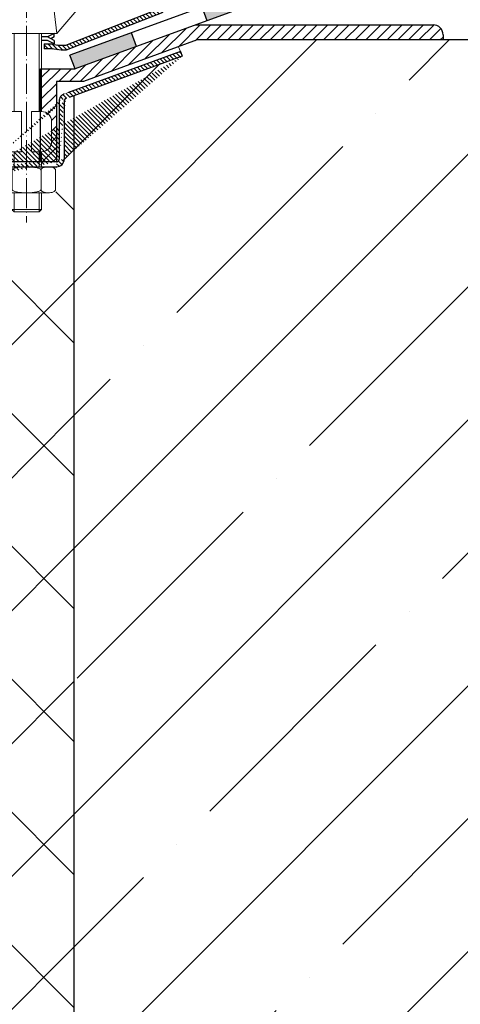
# Model space of a CAD drawing. Units: inches. Extents: x -2396 to 33317, y -16244 to 1496.
# Drawn here: x 7915 to 8003, y -13291 to -13094 of the extents above; entities that cross this region are included whole.
import ezdxf

# ---------------------------------------------------------------- set-up
doc = ezdxf.new("R2010")
doc.units = ezdxf.units.IN
doc.header["$MEASUREMENT"] = 0
doc.linetypes.add('ACAD_ISO04W100', pattern=[30, 24, -3, 0, -3])
for name, color, linetype, lineweight in [('вспомогательный', 140, 'Continuous', 20), ('Оси', 10, 'ACAD_ISO04W100', 13), ('Основной', 7, 'Continuous', 30), ('штриховка', 251, 'Continuous', 0)]:
    doc.layers.add(name, color=color, linetype=linetype, lineweight=lineweight)
pattern_1 = [(135, (-15624.83283728292, -32074.25152531638), (-0.4419417382415922, -0.4419417382415922), [])]

# ---------------------------------------------------------------- blocks, each defined once
blk = doc.blocks.new('крепеж')
at = {"layer": 'вспомогательный', "ltscale": 50}
for p, q in [((21104.18224789604, 37247.22567415009), (21104.18224789604, 37262.80366670033)), ((21104.68325417203, 37247.22567415009), (21104.68325417203, 37262.80366670033)), ((21109.69331693203, 37247.22567415009), (21109.69331693203, 37262.80366670033)), ((21110.19432320804, 37247.22567415009), (21110.19432320804, 37262.80366670033)), ((21106.18627300004, 37247.22567415009), (21104.18224789604, 37247.22567415009)), ((21106.18627300004, 37247.22567415009), (21106.18627300004, 37239.20957373409)), ((21110.19432320804, 37247.22567415009), (21108.19029810404, 37247.22567415009)), ((21108.19029810404, 37247.22567415009), (21108.19029810404, 37239.20957373409)), ((21102.17822279205, 37245.22164904607), (21102.17822279205, 37241.21359883808)), ((21112.19834831203, 37245.22164904607), (21112.19834831203, 37241.21359883808)), ((21104.18224789604, 37236.20352305192), (21104.18224789604, 37239.20957373409)), ((21106.18627300004, 37239.20957373409), (21104.18224789604, 37239.20957373409)), ((21104.68325417203, 37236.20352305192), (21104.68325417203, 37239.20957373409)), ((21110.19432320804, 37239.20957373409), (21108.19029810404, 37239.20957373409)), ((21109.69331693203, 37236.20352305192), (21109.69331693203, 37239.20957373409)), ((21110.19432320804, 37236.20352305192), (21110.19432320804, 37239.20957373409)), ((21102.84944440708, 37236.20352215468), (21111.5271286206, 37236.20352215468)), ((21101.40316407903, 37235.53304739502), (21101.40316407903, 37231.66353343843)), ((21104.29572481554, 37231.66348033174), (21104.29572481554, 37235.53878792492)), ((21110.08084729054, 37231.66353143441), (21110.08084729054, 37235.53302034065)), ((21112.97340802706, 37235.53304739502), (21112.97340802706, 37231.66353343843)), ((21102.84944294427, 37230.9930577815), (21111.52712715778, 37230.9930577815)), ((21104.18224789604, 37227.68642938607), (21104.18224789604, 37230.9930577815)), ((21104.68325417203, 37227.18542311007), (21104.68325417203, 37230.9930577815)), ((21109.69331693203, 37227.18542311007), (21109.69331693203, 37230.9930577815)), ((21110.19432320804, 37227.68642938607), (21110.19432320804, 37230.9930577815)), ((21104.68325417203, 37227.18542311007), (21104.18224789604, 37227.68642938607)), ((21110.19432320804, 37227.68642938607), (21104.18224789604, 37227.68642938607)), ((21109.69331693203, 37227.18542311007), (21104.68325417203, 37227.18542311007)), ((21109.69331693203, 37227.18542311007), (21110.19432320804, 37227.68642938607))]:
    blk.add_line(p, q, dxfattribs=at)
at = {"layer": 'вспомогательный', "ltscale": 50, "flags": 128}
blk.add_lwpolyline([(21101.17363807383, 37262.80366670033), (21092.78159557735, 37272.60298540322, -0.3476012046135264), (21092.57469346321, 37277.88920677137, -0.2625035115702158), (21096.85276544944, 37279.83788038044, -0.248917969098116), (21100.45143074307, 37277.51128277112), (21102.17565062581, 37271.82177966829), (21112.19577614583, 37271.82177966829), (21113.91999602857, 37277.51128277112, -0.3658824072906432), (21117.50991564691, 37279.83789010443, -0.1510984646883997), (21121.79336485846, 37277.89204239273, -0.4725722165033893), (21121.58983019228, 37272.60298540322), (21113.20015044139, 37262.80366670033), (21101.17599981741, 37262.80366670033), (21102.17565062581, 37271.82177966829), (21104.18224789604, 37271.82177966829), (21104.18224789604, 37276.78504443409), (21110.19432320804, 37276.78504443409), (21109.69331693203, 37277.28605071007), (21104.68325417203, 37277.28605071007), (21104.18224789604, 37276.78504443409), (21110.19432320804, 37276.78504443409), (21110.19432320804, 37271.82177966829), (21112.19577614583, 37271.82177966829), (21113.20015044139, 37262.80366670033)], format="xyb", dxfattribs=at)
at = {"layer": 'вспомогательный', "ltscale": 50}
for centre, radius, start, end in [((21104.18224789604, 37245.22164904607), 2.004025104, 90, 180), ((21110.19432320804, 37245.22164904607), 2.004025104, 0, 90), ((21104.18224789604, 37241.21359883808), 2.004025104, 180, 270), ((21110.19432320804, 37241.21359883808), 2.004025104, 270, 0), ((21102.20582022181, 37235.12611206122), 0.9591133886103517, 113.2790339999045, 136.2271830000014), ((21102.80234835439, 37233.68770801264), 2.516254922592663, 88.92754799989893, 112.8121079999853), ((21102.92932639108, 37233.83497279539), 2.366430999780103, 65.4832339999717, 88.88100199998117), ((21103.52944373262, 37235.17426477642), 0.8989184865615583, 42.36569200014527, 64.86233099982512), ((21105.56061736464, 37233.77733603139), 2.266434155140802, 102.1310100000286, 118.0296849999504), ((21107.02873308942, 37227.07704042221), 9.125672001361036, 89.89880000005522, 102.3022920000695), ((21107.41697487684, 37227.64885591921), 8.550881529082488, 76.8965379999467, 89.31767099997464), ((21108.89341932995, 37233.97292286946), 2.056758018572233, 60.76873699991584, 77.01552199992302), ((21110.84670652636, 37235.17426477642), 0.8989184865615583, 115.1376689999912, 137.6343079999917), ((21111.44682386791, 37233.83497279539), 2.366430999780103, 91.11899799996674, 114.5167660001642), ((21111.57429019679, 37233.6885594262), 2.516254922592614, 67.19901437260101, 91.08357437265296), ((21112.17053909223, 37235.12707924693), 0.9591133886103332, 43.78393937273179, 66.73208837275114), ((21101.78888981301, 37235.5194510865), 0.385965214904529, 135.5728930001243, 177.9812309999121), ((21103.91303016973, 37235.51976972649), 0.3826926419096999, 2.848291999950542, 42.84541300003383), ((21104.48834269049, 37235.52762951294), 0.1925126635653769, 138.6398829998672, 180.0942120000435), ((21104.76103740048, 37235.29568364741), 0.5504906658800193, 118.8335380000053, 139.2749769999768), ((21109.64094474204, 37235.32480413619), 0.5120484543225743, 39.35186500004805, 59.89147600013956), ((21109.89155509539, 37235.52836899821), 0.1891889879303959, 359.6793420001421, 39.80530099992452), ((21110.46312008926, 37235.51976972649), 0.3826926419096999, 137.1545870000048, 177.1517080000395), ((21112.5873931374, 37235.52049920017), 0.3859652149045215, 2.029891372552173, 44.43822937251693), ((21101.788888811, 37231.67712874454), 0.3859642128919769, 182.0186750001822, 224.4270449999381), ((21102.2058192198, 37232.0704667678), 0.9591123865977996, 223.7727600001071, 246.7209349999868), ((21102.80234735238, 37233.50886981437), 2.516252918567559, 247.1878620000074, 271.0724320000479), ((21102.90987632543, 37233.44597248447), 2.452368606302305, 269.9440279999092, 293.5028400001814), ((21103.50597860268, 37232.05314898487), 0.9374118007591554, 294.040756000191, 316.6149740001577), ((21103.90867642519, 37231.67803155784), 0.3871035011635999, 316.0238579998948, 357.0040400001699), ((21104.49510226716, 37231.67134212205), 0.1995307594795785, 182.2429770001494, 222.9040710001623), ((21104.78205761979, 37231.92691343954), 0.583766500719357, 222.1044740000152, 241.8510780000835), ((21105.59610664521, 37233.5158338016), 2.369010180088949, 242.620927999974, 258.1267729999468), ((21107.04567511765, 37240.2832903041), 9.28995897334915, 257.9653579999542, 270.2771479999042), ((21107.19611628019, 37242.87731843494), 11.88434582468394, 269.4928950000947, 274.9502720000951), ((21107.5934813919, 37238.68164338061), 7.670107485812528, 274.6975319999073, 282.0139010000374), ((21108.68264498762, 37233.78847139688), 2.657813243863782, 281.0049800000676, 295.9088300000154), ((21109.55091491626, 37231.98297704383), 0.6544544782126847, 296.5999080000138, 315.5962090000232), ((21109.87084549996, 37231.67527301729), 0.2106220364176564, 314.500619, 355.2402860001139), ((21110.4674738338, 37231.67803155784), 0.3871035011635999, 182.9959599998201, 223.9761420000191), ((21110.87017165631, 37232.05314898487), 0.9374118007591554, 223.3850259998972, 245.959243999948), ((21111.46627393355, 37233.44597248447), 2.452368606302305, 246.4971600000027, 270.055971999976), ((21111.5743259156, 37233.50972123136), 2.516252918567512, 268.938690372585, 292.8232603726432), ((21112.17113326265, 37232.07143401114), 0.9591123865977819, 293.290187372485, 316.2383623726263), ((21112.58814001916, 37231.67817693066), 0.3859642128919697, 315.5840773726456, 357.992447372553)]:
    blk.add_arc(centre, radius, start, end, dxfattribs=at)
at = {"layer": 'Оси', "ltscale": 0.25}
blk.add_line((21107.18387001804, 37279.52793606229), (21107.18915721907, 37225.05497185649), dxfattribs=at)
at = {"layer": 'Основной', "color": 0, "ltscale": 50}
for p, q in [((21101.69425774351, 37262.10225791391), (21101.69425774351, 37262.80366670033)), ((21101.69425774351, 37262.80366670033), (21103.03239139803, 37262.10225791391)), ((21101.69425774351, 37262.10225791391), (21102.36332457078, 37261.75155352072)), ((21101.69425774351, 37261.40084912751), (21103.03239139803, 37262.10225791391)), ((21103.03239139803, 37262.10225791391), (21104.18224789604, 37262.10225791391)), ((21110.19432320804, 37262.10225791391), (21111.33893016229, 37262.10225791391)), ((21112.67706381682, 37262.80366670033), (21111.33893016229, 37262.10225791391)), ((21112.67706381682, 37262.10225791391), (21111.33893016229, 37261.40084912751)), ((21112.67706381682, 37261.40084912751), (21112.00799698956, 37261.75155352072)), ((21112.67706381682, 37262.10225791391), (21112.67706381682, 37262.80366670033)), ((21101.69425774351, 37260.69944034111), (21103.03239139803, 37261.40084912751)), ((21101.69425774351, 37261.40084912751), (21101.69425774351, 37260.69944034111)), ((21103.03239139803, 37261.40084912751), (21104.18224789604, 37261.40084912751)), ((21110.19432320804, 37261.40084912751), (21111.33893016229, 37261.40084912751)), ((21112.67706381682, 37260.69944034111), (21111.33893016229, 37261.40084912751)), ((21112.67706381682, 37261.40084912751), (21112.67706381682, 37260.69944034111))]:
    blk.add_line(p, q, dxfattribs=at)
blk = doc.blocks.new('HL62.1_разрез')
at = {"layer": 'штриховка', "linetype": 'Continuous'}
h = blk.add_hatch(color=256, dxfattribs=at)
h.paths.add_polyline_path([(5755.483423079881, 4860.173322066312), (5765.483423079881, 4860.173321622435), (5765.483423079881, 4857.250782645515), (5755.483423079881, 4857.250782645515)])
h.paths.add_polyline_path([(5730.483423079881, 4860.173323175997), (5740.483423079881, 4860.17332273212), (5740.483423079881, 4857.250782645515), (5730.483423079881, 4857.250782645515)])
h.paths.add_polyline_path([(5705.483423079881, 4860.17332428569), (5715.483423079881, 4860.173323841813), (5715.483423079881, 4857.250782645515), (5705.483423079881, 4857.250782645515)])
h.paths.add_polyline_path([(5680.483423079881, 4860.173325395375), (5690.483423079881, 4860.173324951498), (5690.483423079881, 4857.250782645515), (5680.483423079881, 4857.250782645515)])
h.paths.add_polyline_path([(5655.483423079881, 4860.173326505068), (5665.483423079881, 4860.173326061191), (5665.483423079881, 4857.250782645515), (5655.483423079881, 4857.250782645515)])
h.paths.add_polyline_path([(5630.483423079881, 4860.173327614753), (5640.483423079881, 4860.173327170876), (5640.483423079881, 4857.250782645515), (5630.483423079881, 4857.250782645515)])
h.paths.add_polyline_path([(5608.780732113595, 4860.173328578083), (5615.483423079881, 4860.173328280569), (5615.483423079881, 4857.250782645515), (5609.303417171857, 4857.250782645515), (5603.495945824521, 4855.137550624877), (5602.495716641271, 4857.886327032666)])
h.paths.add_polyline_path([(5588.399925875608, 4852.75712800254), (5589.400155058858, 4850.008351594752), (5577.162674748852, 4845.55535756407), (5576.098771093933, 4848.280964002628)])
at = {"layer": 'штриховка', "linetype": 'ACAD_ISO04W100'}
h = blk.add_hatch(dxfattribs=at)
h.set_pattern_fill('ANSI31', color=256, scale=5, angle=90)
h.set_pattern_definition(pattern_1)
h.paths.add_polyline_path([(5594.672757350527, 4856.791183608493, 0.1189698254453536), (5595.945161646268, 4857.399975554505), (5593.564413248296, 4857.419132392559), (5575.276646695307, 4850.263293523876), (5574.349785084254, 4850.263308554084, -0.04151953376179816), (5572.440099866057, 4850.511330130499), (5570.963170891839, 4850.511336859945), (5570.963166833575, 4849.509324549439), (5572.444821802164, 4849.509318558954), (5574.349769521061, 4849.261296002198), (5575.381956210495, 4849.261279969895)])
h = blk.add_hatch(dxfattribs=at)
h.set_pattern_fill('ANSI31', color=256, scale=12)
h.set_pattern_definition([(45, (-15624.83283728292, -32074.25152531638), (-1.060660171779821, 1.060660171779821), [])])
edge = h.paths.add_edge_path()
edge.add_arc((5570.461772828927, 4835.033560858199), 2.004025103997265, 0, 90, ccw=False)
edge.add_line((5572.465797932924, 4835.033560858199), (5572.465797932923, 4831.03051188882))
edge.add_arc((5570.455735799846, 4831.028011269515), 2.010063688525614, -93.3999554205962, 0.07127882073922365, ccw=False)
edge.add_line((5570.336527773014, 4829.021485546214), (5570.46177282893, 4829.021485546215))
edge.add_line((5570.46177282893, 4829.021485546215), (5570.46177282893, 4827.017149818323))
edge.add_line((5570.46177282893, 4827.017149818323), (5573.423624828843, 4827.01714981833))
edge.add_line((5573.423624828843, 4827.01714981833), (5573.423718017726, 4843.048135784626))
edge.add_line((5573.423718017726, 4843.048135784626), (5578.813920291661, 4843.05031917003))
edge.add_line((5578.813920291661, 4843.05031917003), (5601.519130994322, 4851.314229314263))
edge.add_line((5601.519130994322, 4851.314229314263), (5601.526119431219, 4851.323669700916))
edge.add_line((5601.526119431219, 4851.323669700916), (5650.625101798367, 4851.323739860851))
edge.add_line((5650.625101798367, 4851.323739860851), (5650.625106761225, 4852.32414542048))
edge.add_arc((5648.621081257902, 4852.324155362069), 2.004025503347396, 359.999715766538, 449.9997880473131)
edge.add_line((5648.621088671338, 4854.328180865403), (5601.27216044518, 4854.328356021997))
edge.add_line((5601.27216044518, 4854.328356021997), (5577.162674748852, 4845.55535756407))
edge.add_line((5577.162674748852, 4845.55535756407), (5570.461772828929, 4845.553178823563))
edge.add_line((5570.461772828929, 4845.553178823563), (5570.461772828927, 4837.037585962196))
h = blk.add_hatch(dxfattribs=at)
h.set_pattern_fill('ANSI31', color=256, scale=5, angle=90)
h.set_pattern_definition(pattern_1)
edge = h.paths.add_edge_path()
edge.add_arc((5558.434481897602, 4824.031567246526), 0.5010062759999999, 269.9998890000852, 360, ccw=False)
edge.add_line((5558.439627325177, 4822.528566028337), (5554.933243719457, 4822.528566028337))
edge.add_line((5558.434480926997, 4823.530560970536), (5554.933243719457, 4823.530578580339))
edge.add_line((5558.935488173596, 4825.514130990308), (5558.935488173604, 4824.031567246533))
edge.add_line((5559.942638137076, 4825.514687682848), (5559.942640141067, 4824.032120330445))
edge.add_line((5573.464686209791, 4827.01714981833), (5560.438507001596, 4827.017149818308))
edge.add_line((5573.96569248581, 4839.134661959808), (5573.971502247692, 4827.51816568799))
edge.add_line((5574.967705037809, 4839.134661959808), (5574.972829423074, 4827.518804191957))
edge.add_line((5598.520049244165, 4848.056800737173), (5575.30316683737, 4839.605463454045))
edge.add_line((5598.178161559423, 4848.997600342333), (5574.959671949426, 4840.547679310042))
edge.add_line((5554.933243719457, 4822.528566028308), (5554.933243719457, 4823.530578580339))
edge.add_arc((5558.438715504159, 4824.032490434369), 1.503924682447656, 270.0347381087739, 359.9858999634336, ccw=False)
edge.add_arc((5560.444340962313, 4825.513442490093), 0.5017043704777486, 450.00276355939303, 539.8577960108566, ccw=False)
edge.add_arc((5573.469810595074, 4827.518793949868), 1.503018828033767, 270.0003819733346, 360.0003904333356, ccw=False)
edge.add_line((5560.4443167635, 4826.015146859991), (5573.469820615239, 4826.015775121869))
edge.add_arc((5573.464686209791, 4827.518156094327), 0.5010062759999999, 270, 360, ccw=False)
edge.add_arc((5575.46871131381, 4839.134661959808), 0.5010062759999999, 470.0000000000316, 540, ccw=False)
edge.add_arc((5560.438507001596, 4825.514130990308), 1.503018828, 450, 540, ccw=False)
edge.add_arc((5575.422013664822, 4839.166334082376), 1.456665541499484, 108.5055976574011, 181.2458741644548, ccw=False)
edge.add_line((5598.178161559423, 4848.997600342333), (5598.520049244165, 4848.056800737173))
at = {"layer": 'Оси', "ltscale": 0.25}
blk.add_line((5567.460150706931, 4869.339847874417), (5567.454863505907, 4814.866883668623), dxfattribs=at)
at = {"layer": 'Основной', "color": 0, "ltscale": 50}
for p, q in [((5608.780732113595, 4860.173328578083), (5576.098771093923, 4848.280964002628)), ((5575.276646695307, 4850.263293523876), (5593.564413248296, 4857.419132392559)), ((5594.672757350512, 4856.791183608486), (5575.381956210495, 4849.261279969895)), ((5609.303417171857, 4857.250782645515), (5577.162674748852, 4845.55535756407)), ((5601.266613264816, 4854.328356042515), (5648.621088671323, 4854.328180865396)), ((5650.625106761239, 4852.324155761398), (5650.625101751186, 4851.314229314263)), ((5570.959349215966, 4850.511336877356), (5572.440099866144, 4850.511330130499)), ((5570.963170891839, 4850.511336859945), (5570.963166833575, 4849.509324559851)), ((5574.349785084705, 4850.263308554084), (5575.276646695307, 4850.263293523876)), ((5601.519130994322, 4851.314229314263), (5578.813920291661, 4843.05031917003)), ((5650.625101751186, 4851.314229314263), (5601.519130994322, 4851.314229314263)), ((5650.611746392511, 4851.323739841766), (5601.526119431219, 4851.323669700916)), ((5572.444821802164, 4849.509318558954), (5570.959344205919, 4849.509324564893)), ((5574.349769521061, 4849.261296002198), (5572.444821802164, 4849.509318558954)), ((5575.381956210495, 4849.261279969895), (5574.349769521061, 4849.261296002198)), ((5577.162674748852, 4845.55535756407), (5576.098771093933, 4848.280964002628)), ((5598.178161559423, 4848.997600342333), (5598.520049244165, 4848.056800737173)), ((5570.211282717097, 4845.553178823564), (5577.162674748852, 4845.55535756407)), ((5570.2112827171, 4827.017149818323), (5570.211282717097, 4845.553178823564)), ((5573.423718017726, 4843.048135784626), (5573.423624828843, 4827.01714981833)), ((5578.813920291661, 4843.05031917003), (5573.423718017726, 4843.048135784626))]:
    blk.add_line(p, q, dxfattribs=at)
at = {"layer": 'Основной'}
for p, q in [((5603.495945824521, 4855.137550624877), (5602.495716641271, 4857.886327032666)), ((5589.400155058858, 4850.008351594752), (5588.399925875608, 4852.75712800254))]:
    blk.add_line(p, q, dxfattribs=at)
at = {"layer": 'Основной', "linetype": 'ACAD_ISO04W100'}
for p, q in [((5598.178161559423, 4848.997600342333), (5574.959671949426, 4840.547679310042)), ((5598.520049244165, 4848.056800737173), (5575.30316683737, 4839.605463454045)), ((5573.96569248581, 4839.134661959808), (5573.971502247692, 4827.51816568799)), ((5574.967705037809, 4839.134661959808), (5574.972829423074, 4827.518804191957)), ((5573.464686209791, 4827.01714981833), (5560.438507001596, 4827.017149818308)), ((5560.4443167635, 4826.015146859991), (5573.469820615239, 4826.015775121869))]:
    blk.add_line(p, q, dxfattribs=at)
at = {"layer": 'Основной', "color": 0, "ltscale": 50}
for centre, radius, start, end in [((5648.621081257901, 4852.324155362065), 2.004025503349805, 1.141713811029887e-05, 89.99978804735727), ((5574.885770987727, 4861.866212487268), 11.61527703378029, 257.8450382787888, 267.3551522595401), ((5573.469810595074, 4827.518793949868), 1.503018828033767, 270.0003819732433, 0.0003904334398530201)]:
    blk.add_arc(centre, radius, start, end, dxfattribs=at)
at = {"layer": 'Основной', "linetype": 'ACAD_ISO04W100'}
for centre, radius, start, end in [((5575.422013664822, 4839.166334082376), 1.456665541499484, 108.5055976575012, 181.2458741644141), ((5575.46871131381, 4839.134661959808), 0.5010062759999999, 110.000000000016, 180), ((5573.464686209791, 4827.518156094327), 0.5010062759999999, 270, 0)]:
    blk.add_arc(centre, radius, start, end, dxfattribs=at)
at = {"layer": 'Основной', "xscale": -1}
blk.add_blockref('крепеж', (26674.64402072497, -32410.18808818787), dxfattribs=at)

msp = doc.modelspace()

# ---------------------------------------------------------------- hatches: boundary and pattern name
at = {"layer": 'штриховка'}
h = msp.add_hatch(dxfattribs=at)
h.set_pattern_fill('ANSI35', color=256, scale=150, style=0)
h.set_pattern_definition([(45, (7203.614679290805, -13921.93005853503), (-26.51650429449553, 26.51650429449553), []), (45, (7230.131183540805, -13921.93005853503), (-26.51650429449553, 26.51650429449553), [46.875, -9.375, 0, -9.375])])
h.paths.add_polyline_path([(7925.562461410066, -13109.66297261454), (7947.211978873937, -13101.78218264032), (7946.870091189195, -13100.84138303516), (7946.516358566313, -13099.86949762078), (7950.218049060991, -13098.51531367658), (8017.837666435594, -13098.52475406323), (8167.389223948694, -13098.52472707132), (8167.359018031962, -13318.52475406323), (7925.562461410066, -13318.52475406323)])
at = {"layer": 'штриховка', "linetype": 'Continuous', "ltscale": 100}
h = msp.add_hatch(dxfattribs=at)
h.set_pattern_fill('ANSI37', color=256, scale=150)
h.set_pattern_definition([(45, (7203.614679290805, -13921.93005853503), (-13.25825214724777, 13.25825214724777), []), (135, (7203.614679290805, -13921.93005853503), (-13.25825214724777, -13.25825214724776), [])])
h.paths.add_polyline_path([(7925.562508805185, -13143.32181486734), (7901.901336654027, -13143.32181486734), (7901.901336654027, -13189.70063332967), (7902.388631856901, -13189.70076655104), (7902.387942910357, -13191.70737726956, -0.4141442516054782), (7894.372531629766, -13199.7208920415), (7889.355045771917, -13199.72089207109), (7889.355045786665, -13202.22592339204), (7879.333629644988, -13202.22592345108), (7879.333629644988, -13199.72089207109), (7876.851022854028, -13199.72089207109), (7876.851022854028, -13207.46875711754), (7879.995528547382, -13207.46875711754), (7879.995528547382, -13209.36764641764), (7885.195528547381, -13214.56764641764), (7885.195528547381, -13226.16875711754, -0.4142135623730951), (7883.695528547381, -13227.66875711754), (7879.995528547382, -13227.66875711754), (7879.995528547382, -13267.76542501786), (7883.748103322725, -13303.46878907219, -0.4053025409446063), (7888.595528547381, -13308.46646062381), (7888.595528547381, -13318.52475406323), (7925.562508805185, -13318.52475406323)])
h.paths.add_polyline_path([(7925.562508805185, -13109.58269356691), (7923.72765932962, -13110.25060976298, 0.2912597713678982), (7923.439145655505, -13110.70476345766), (7923.444269269775, -13122.31887354571, -0.4019379218027798), (7922.005813297113, -13123.82182097681), (7922.005813297113, -13128.72508670259), (7918.916777543926, -13133.21077197687), (7913.325676185646, -13133.21077197687), (7910.007148671967, -13128.96561422059), (7910.007148671967, -13123.82378387619), (7908.91575718619, -13123.82383651751, 0.4149273472182977), (7908.414078563134, -13124.32678743683), (7908.414080562751, -13125.80611877716, -0.4141088565283692), (7906.911067747865, -13127.31041734916), (7903.404684142147, -13127.31041734916), (7903.404684142147, -13127.31042694284), (7901.901336654027, -13127.31042694284), (7901.901336654027, -13143.32181486733), (7925.562508805185, -13143.32181486733)])

# ---------------------------------------------------------------- linework, layer by layer
at = {"layer": 'вспомогательный'}
msp.add_line((7946.841686806028, -13100.84138303516), (7946.487954183148, -13099.86949762078), dxfattribs=at)
at = {"layer": 'Основной', "ltscale": 50}
msp.add_line((8167.389223944994, -13098.52475406323), (7999.288626997791, -13098.52475406323), dxfattribs=at)

# ---------------------------------------------------------------- next in the draw order: block references
at = {"layer": 'Основной'}
msp.add_blockref('HL62.1_разрез', (2348.663525246605, -17949.83898337749), dxfattribs=at)

# ---------------------------------------------------------------- next in the draw order: linework, layer by layer
at = {"layer": 'Основной', "ltscale": 50}
msp.add_line((7925.562508805185, -13109.58269356691), (7925.562508805185, -13318.52475406323), dxfattribs=at)

doc.saveas('drawing.dxf')
